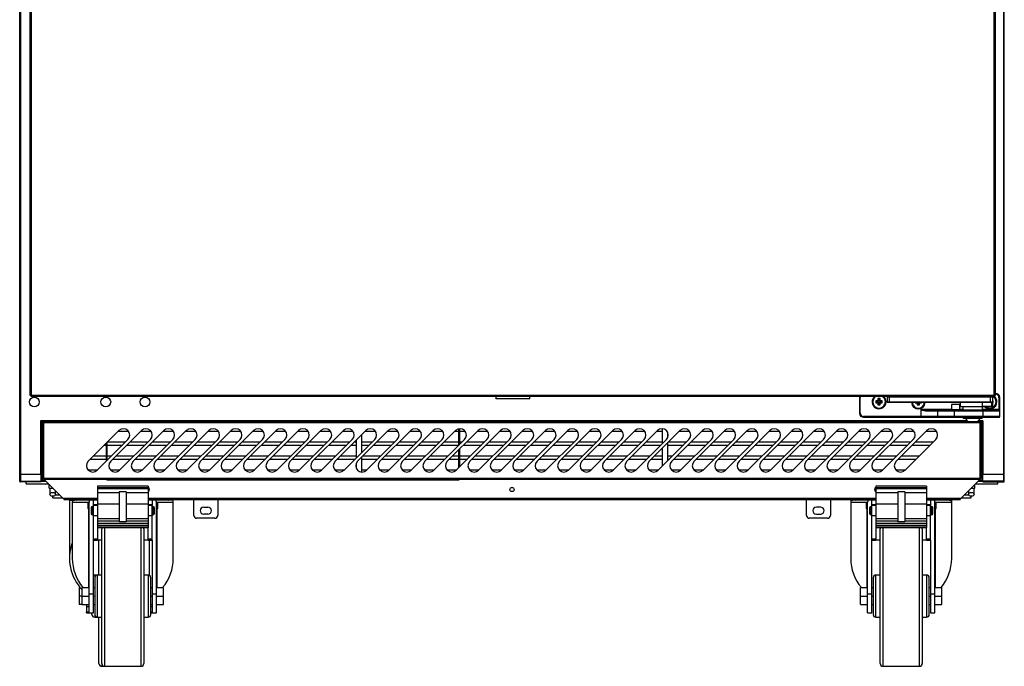
# Model space of a CAD drawing. Units: millimetres. Extents: x -67 to 1970, y -758 to 3135.
# Drawn here: x 215 to 250, y 1924 to 1947 of the extents above; entities that cross this region are included whole.
import ezdxf

# ---------------------------------------------------------------- set-up
doc = ezdxf.new("R2010")
doc.units = ezdxf.units.MM

msp = doc.modelspace()

# ---------------------------------------------------------------- linework, layer by layer
at = {"color": 7, "linetype": 'Continuous'}
for p, q in [((215.238, 1930.206), (215.238, 1966.946)), ((215.268, 1966.857), (215.268, 1930.448)), ((250.309, 1966.857), (250.309, 1930.448)), ((250.34, 1930.206), (250.34, 1966.946)), ((215.614, 1933.261), (215.614, 1960.462)), ((215.644, 1960.462), (215.644, 1933.261)), ((249.984, 1933.261), (249.984, 1960.462)), ((250.015, 1960.462), (250.015, 1933.261)), ((215.644, 1933.261), (215.614, 1933.261)), ((215.644, 1933.257), (215.644, 1933.261)), ((215.644, 1933.226), (215.644, 1933.257)), ((249.984, 1933.257), (215.644, 1933.257)), ((249.984, 1933.226), (215.644, 1933.226)), ((232.209, 1933.226), (232.209, 1933.136)), ((233.419, 1933.136), (232.209, 1933.136)), ((233.419, 1933.136), (233.419, 1933.226)), ((245.175, 1933.181), (245.175, 1932.631)), ((245.175, 1933.181), (245.2, 1933.181)), ((245.2, 1932.631), (245.2, 1933.181)), ((245.784, 1933.047), (245.762, 1933.069)), ((245.837, 1933.069), (245.762, 1933.069)), ((245.762, 1933.069), (245.762, 1932.994)), ((245.859, 1933.122), (245.837, 1933.144)), ((245.912, 1933.144), (245.837, 1933.144)), ((245.837, 1933.144), (245.837, 1933.069)), ((245.859, 1933.047), (245.837, 1933.069)), ((245.89, 1933.122), (245.859, 1933.122)), ((245.859, 1933.122), (245.859, 1933.047)), ((245.89, 1933.122), (245.912, 1933.144)), ((245.89, 1933.047), (245.89, 1933.122)), ((245.89, 1933.047), (245.912, 1933.069)), ((245.912, 1933.069), (245.912, 1933.144)), ((245.987, 1933.069), (245.912, 1933.069)), ((245.965, 1933.047), (245.987, 1933.069)), ((245.987, 1932.994), (245.987, 1933.069)), ((246.165, 1933.206), (246.24, 1933.206)), ((246.165, 1933.206), (246.165, 1933.031)), ((246.24, 1933.206), (249.84, 1933.206)), ((246.24, 1933.206), (246.24, 1933.031)), ((246.611, 1933.226), (246.6, 1933.206)), ((246.83, 1933.206), (246.819, 1933.226)), ((247.861, 1933.226), (247.85, 1933.206)), ((248.08, 1933.206), (248.069, 1933.226)), ((248.665, 1933.226), (248.665, 1933.206)), ((248.74, 1933.226), (248.74, 1933.206)), ((249.69, 1933.226), (249.69, 1933.206)), ((249.765, 1933.226), (249.765, 1933.206)), ((249.84, 1933.206), (249.915, 1933.206)), ((249.84, 1933.206), (249.84, 1933.031)), ((249.915, 1933.206), (249.915, 1933.031)), ((249.915, 1933.047), (249.937, 1933.069)), ((249.937, 1933.069), (249.915, 1933.069)), ((249.937, 1932.994), (249.937, 1933.069)), ((249.984, 1933.257), (249.984, 1933.261)), ((250.015, 1933.261), (249.984, 1933.261)), ((249.984, 1933.226), (249.984, 1933.257)), ((250.025, 1933.331), (250.015, 1933.331)), ((250.015, 1933.306), (250.025, 1933.306)), ((250.025, 1933.331), (250.025, 1933.306)), ((250.15, 1933.181), (250.15, 1932.756)), ((250.175, 1933.181), (250.15, 1933.181)), ((250.175, 1932.756), (250.175, 1933.181)), ((245.784, 1933.016), (245.762, 1932.994)), ((245.762, 1932.994), (245.837, 1932.994)), ((245.859, 1933.047), (245.784, 1933.047)), ((245.784, 1933.047), (245.784, 1933.016)), ((245.784, 1933.016), (245.859, 1933.016)), ((245.859, 1933.016), (245.837, 1932.994)), ((245.837, 1932.994), (245.837, 1932.919)), ((245.859, 1932.941), (245.837, 1932.919)), ((245.837, 1932.919), (245.912, 1932.919)), ((245.859, 1933.016), (245.859, 1932.941)), ((245.859, 1932.941), (245.89, 1932.941)), ((245.965, 1933.047), (245.89, 1933.047)), ((245.89, 1932.941), (245.89, 1933.016)), ((245.89, 1933.016), (245.912, 1932.994)), ((245.89, 1933.016), (245.965, 1933.016)), ((245.89, 1932.941), (245.912, 1932.919)), ((245.912, 1932.919), (245.912, 1932.994)), ((245.912, 1932.994), (245.987, 1932.994)), ((245.965, 1933.016), (245.965, 1933.047)), ((245.965, 1933.016), (245.987, 1932.994)), ((246.165, 1933.031), (246.24, 1933.031)), ((246.24, 1933.006), (246.19, 1933.006)), ((246.24, 1933.031), (249.84, 1933.031)), ((246.24, 1933.006), (246.24, 1933.031)), ((249.84, 1933.006), (246.24, 1933.006)), ((247.175, 1933.006), (247.162, 1932.994)), ((247.162, 1933.006), (247.162, 1932.994)), ((247.162, 1932.994), (247.237, 1932.994)), ((247.25, 1933.006), (247.237, 1932.994)), ((247.237, 1932.994), (247.237, 1932.919)), ((247.259, 1932.941), (247.237, 1932.919)), ((247.237, 1932.919), (247.312, 1932.919)), ((247.259, 1933.006), (247.259, 1932.941)), ((247.259, 1932.941), (247.29, 1932.941)), ((247.29, 1932.941), (247.29, 1933.006)), ((247.29, 1932.941), (247.312, 1932.919)), ((247.3, 1933.006), (247.312, 1932.994)), ((247.312, 1932.919), (247.312, 1932.994)), ((247.312, 1932.994), (247.387, 1932.994)), ((247.36, 1932.756), (247.36, 1932.506)), ((248.46, 1932.756), (247.36, 1932.756)), ((247.375, 1933.006), (247.387, 1932.994)), ((247.387, 1932.994), (247.387, 1933.006)), ((247.985, 1932.731), (247.605, 1932.731)), ((248.56, 1932.731), (247.985, 1932.731)), ((248.46, 1932.756), (248.435, 1932.731)), ((248.76, 1932.931), (248.46, 1932.931)), ((248.46, 1932.931), (248.46, 1932.756)), ((248.46, 1932.756), (248.76, 1932.756)), ((249.575, 1932.731), (248.56, 1932.731)), ((248.56, 1932.706), (248.56, 1932.731)), ((248.76, 1932.756), (248.76, 1932.931)), ((248.865, 1932.756), (248.76, 1932.756)), ((248.785, 1932.731), (248.76, 1932.756)), ((248.765, 1933.006), (248.765, 1932.856)), ((249.628, 1932.856), (248.765, 1932.856)), ((248.865, 1932.856), (248.865, 1932.731)), ((249.564, 1932.881), (249.564, 1933.006)), ((249.564, 1932.881), (249.89, 1932.881)), ((249.565, 1932.731), (249.565, 1932.856)), ((250.15, 1932.756), (249.565, 1932.756)), ((250.15, 1932.731), (249.575, 1932.731)), ((249.575, 1932.706), (249.575, 1932.731)), ((249.89, 1932.856), (249.628, 1932.856)), ((249.84, 1933.031), (249.915, 1933.031)), ((249.84, 1933.006), (249.84, 1933.031)), ((249.89, 1933.006), (249.84, 1933.006)), ((249.89, 1932.881), (249.89, 1933.006)), ((249.915, 1932.881), (249.89, 1932.881)), ((249.89, 1932.856), (249.89, 1932.881)), ((249.915, 1933.016), (249.915, 1933.047)), ((249.915, 1933.047), (249.915, 1933.047)), ((249.915, 1933.031), (249.915, 1932.881)), ((249.915, 1933.016), (249.915, 1933.016)), ((249.915, 1933.016), (249.937, 1932.994)), ((249.915, 1932.994), (249.937, 1932.994)), ((250.15, 1932.756), (250.15, 1932.731)), ((250.175, 1932.756), (250.15, 1932.756)), ((250.175, 1932.706), (250.175, 1932.756)), ((245.175, 1932.631), (245.2, 1932.631)), ((247.36, 1932.506), (245.325, 1932.506)), ((245.325, 1932.481), (245.325, 1932.506)), ((245.325, 1932.481), (247.36, 1932.481)), ((247.96, 1932.506), (247.36, 1932.506)), ((247.36, 1932.481), (247.36, 1932.506)), ((247.36, 1932.481), (247.985, 1932.481)), ((247.595, 1932.706), (247.96, 1932.706)), ((247.96, 1932.706), (247.96, 1932.506)), ((247.96, 1932.706), (248.56, 1932.706)), ((248.56, 1932.506), (247.96, 1932.506)), ((247.985, 1932.481), (248.56, 1932.481)), ((248.56, 1932.506), (248.56, 1932.706)), ((248.56, 1932.706), (249.575, 1932.706)), ((249.575, 1932.506), (248.56, 1932.506)), ((248.56, 1932.481), (248.56, 1932.506)), ((248.56, 1932.481), (249.575, 1932.481)), ((248.875, 1932.481), (248.875, 1932.441)), ((249.555, 1932.441), (248.875, 1932.441)), ((249.555, 1932.441), (249.555, 1932.481)), ((249.575, 1932.706), (249.575, 1932.506)), ((249.575, 1932.706), (250.175, 1932.706)), ((250.175, 1932.506), (249.575, 1932.506)), ((249.575, 1932.481), (249.575, 1932.506)), ((249.575, 1932.481), (250.15, 1932.481)), ((250.175, 1932.506), (250.175, 1932.706)), ((215.983, 1932.352), (215.983, 1930.448)), ((217.207, 1932.352), (215.983, 1932.352)), ((216.008, 1930.206), (216.008, 1932.352)), ((216.038, 1932.352), (216.038, 1930.206)), ((216.063, 1932.295), (216.094, 1932.295)), ((216.063, 1930.305), (216.063, 1932.295)), ((216.069, 1932.326), (216.069, 1932.352)), ((216.069, 1932.326), (216.094, 1932.326)), ((216.094, 1932.295), (216.094, 1932.326)), ((216.094, 1932.326), (249.484, 1932.326)), ((216.094, 1932.295), (249.484, 1932.295)), ((216.094, 1930.305), (216.094, 1932.295)), ((217.207, 1932.352), (217.207, 1932.351)), ((248.269, 1932.351), (217.207, 1932.351)), ((230.899, 1931.492), (230.899, 1932.07)), ((230.924, 1931.517), (230.924, 1932.073)), ((238.147, 1932.073), (238.147, 1931.541)), ((249.02, 1932.352), (248.269, 1932.352)), ((248.269, 1932.352), (248.269, 1932.351)), ((249.089, 1932.331), (249.341, 1932.331)), ((249.57, 1932.352), (249.409, 1932.352)), ((249.484, 1932.326), (249.509, 1932.326)), ((249.484, 1932.326), (249.484, 1932.295)), ((249.484, 1930.305), (249.484, 1932.295)), ((249.484, 1932.295), (249.514, 1932.295)), ((249.509, 1932.352), (249.509, 1932.326)), ((249.514, 1932.295), (249.514, 1930.305)), ((249.539, 1932.352), (249.539, 1930.206)), ((249.57, 1932.352), (249.57, 1930.448)), ((218.778, 1932.008), (217.682, 1930.912)), ((218, 1930.593), (219.096, 1931.689)), ((219.578, 1932.008), (218.482, 1930.912)), ((218.757, 1931.986), (219.115, 1931.986)), ((218.8, 1930.593), (219.896, 1931.689)), ((220.378, 1932.008), (219.282, 1930.912)), ((219.557, 1931.986), (219.915, 1931.986)), ((219.6, 1930.593), (220.696, 1931.689)), ((221.178, 1932.008), (220.082, 1930.912)), ((220.357, 1931.986), (220.715, 1931.986)), ((220.4, 1930.593), (221.496, 1931.689)), ((221.978, 1932.008), (220.882, 1930.912)), ((221.157, 1931.986), (221.515, 1931.986)), ((221.2, 1930.593), (222.296, 1931.689)), ((222.778, 1932.008), (221.682, 1930.912)), ((221.957, 1931.986), (222.315, 1931.986)), ((222, 1930.593), (223.096, 1931.689)), ((223.578, 1932.008), (222.482, 1930.912)), ((222.757, 1931.986), (223.115, 1931.986)), ((222.8, 1930.593), (223.896, 1931.689)), ((224.378, 1932.008), (223.282, 1930.912)), ((223.557, 1931.986), (223.915, 1931.986)), ((223.6, 1930.593), (224.696, 1931.689)), ((225.178, 1932.008), (224.082, 1930.912)), ((224.357, 1931.986), (224.715, 1931.986)), ((224.4, 1930.593), (225.496, 1931.689)), ((225.978, 1932.008), (224.882, 1930.912)), ((225.157, 1931.986), (225.515, 1931.986)), ((225.2, 1930.593), (226.296, 1931.689)), ((226.778, 1932.008), (225.682, 1930.912)), ((225.957, 1931.986), (226.315, 1931.986)), ((226, 1930.593), (227.096, 1931.689)), ((227.578, 1932.008), (226.482, 1930.912)), ((226.757, 1931.986), (227.115, 1931.986)), ((226.8, 1930.593), (227.896, 1931.689)), ((228.378, 1932.008), (227.282, 1930.912)), ((227.431, 1931.224), (227.431, 1931.86)), ((227.557, 1931.986), (227.915, 1931.986)), ((227.6, 1930.593), (228.696, 1931.689)), ((229.178, 1932.008), (228.082, 1930.912)), ((228.357, 1931.986), (228.715, 1931.986)), ((228.4, 1930.593), (229.496, 1931.689)), ((229.978, 1932.008), (228.882, 1930.912)), ((229.157, 1931.986), (229.515, 1931.986)), ((229.2, 1930.593), (230.296, 1931.689)), ((230.778, 1932.008), (229.682, 1930.912)), ((229.957, 1931.986), (230.315, 1931.986)), ((230, 1930.593), (231.096, 1931.689)), ((231.578, 1932.008), (230.482, 1930.912)), ((230.757, 1931.986), (230.899, 1931.986)), ((230.8, 1930.593), (231.896, 1931.689)), ((230.924, 1931.986), (231.115, 1931.986)), ((232.378, 1932.008), (231.282, 1930.912)), ((231.557, 1931.986), (231.915, 1931.986)), ((231.6, 1930.593), (232.696, 1931.689)), ((233.178, 1932.008), (232.082, 1930.912)), ((232.357, 1931.986), (232.715, 1931.986)), ((232.4, 1930.593), (233.496, 1931.689)), ((233.978, 1932.008), (232.882, 1930.912)), ((233.157, 1931.986), (233.515, 1931.986)), ((233.2, 1930.593), (234.296, 1931.689)), ((234.778, 1932.008), (233.682, 1930.912)), ((233.957, 1931.986), (234.315, 1931.986)), ((234, 1930.593), (235.096, 1931.689)), ((235.578, 1932.008), (234.482, 1930.912)), ((234.757, 1931.986), (235.115, 1931.986)), ((234.8, 1930.593), (235.896, 1931.689)), ((236.378, 1932.008), (235.282, 1930.912)), ((235.557, 1931.986), (235.915, 1931.986)), ((235.6, 1930.593), (236.696, 1931.689)), ((237.178, 1932.008), (236.082, 1930.912)), ((236.357, 1931.986), (236.715, 1931.986)), ((236.4, 1930.593), (237.496, 1931.689)), ((237.978, 1932.008), (236.882, 1930.912)), ((237.157, 1931.986), (237.515, 1931.986)), ((237.2, 1930.593), (238.296, 1931.689)), ((238.778, 1932.008), (237.682, 1930.912)), ((237.957, 1931.986), (238.147, 1931.986)), ((238, 1930.593), (239.096, 1931.689)), ((238.347, 1931.769), (238.347, 1931.928)), ((239.578, 1932.008), (238.482, 1930.912)), ((238.757, 1931.986), (239.115, 1931.986)), ((238.8, 1930.593), (239.896, 1931.689)), ((240.378, 1932.008), (239.282, 1930.912)), ((239.557, 1931.986), (239.915, 1931.986)), ((239.6, 1930.593), (240.696, 1931.689)), ((241.178, 1932.008), (240.082, 1930.912)), ((240.357, 1931.986), (240.715, 1931.986)), ((240.4, 1930.593), (241.496, 1931.689)), ((241.978, 1932.008), (240.882, 1930.912)), ((241.157, 1931.986), (241.515, 1931.986)), ((241.2, 1930.593), (242.296, 1931.689)), ((242.778, 1932.008), (241.682, 1930.912)), ((241.957, 1931.986), (242.315, 1931.986)), ((242, 1930.593), (243.096, 1931.689)), ((243.578, 1932.008), (242.482, 1930.912)), ((242.757, 1931.986), (243.115, 1931.986)), ((242.8, 1930.593), (243.896, 1931.689)), ((244.378, 1932.008), (243.282, 1930.912)), ((243.557, 1931.986), (243.915, 1931.986)), ((243.6, 1930.593), (244.696, 1931.689)), ((245.178, 1932.008), (244.082, 1930.912)), ((244.357, 1931.986), (244.715, 1931.986)), ((244.4, 1930.593), (245.496, 1931.689)), ((245.978, 1932.008), (244.882, 1930.912)), ((245.157, 1931.986), (245.515, 1931.986)), ((245.2, 1930.593), (246.296, 1931.689)), ((246.778, 1932.008), (245.682, 1930.912)), ((245.957, 1931.986), (246.315, 1931.986)), ((246, 1930.593), (247.096, 1931.689)), ((247.578, 1932.008), (246.482, 1930.912)), ((246.757, 1931.986), (247.115, 1931.986)), ((246.8, 1930.593), (247.896, 1931.689)), ((247.557, 1931.986), (247.915, 1931.986)), ((218.261, 1931.491), (218.324, 1931.491)), ((218.324, 1931.554), (218.324, 1930.917)), ((218.349, 1931.579), (218.349, 1930.942)), ((218.349, 1931.491), (218.898, 1931.491)), ((218.998, 1931.591), (218.361, 1931.591)), ((219.061, 1931.491), (219.698, 1931.491)), ((219.798, 1931.591), (219.161, 1931.591)), ((219.861, 1931.491), (220.498, 1931.491)), ((220.598, 1931.591), (219.961, 1931.591)), ((220.661, 1931.491), (221.298, 1931.491)), ((221.398, 1931.591), (220.761, 1931.591)), ((221.461, 1931.491), (222.098, 1931.491)), ((222.198, 1931.591), (221.561, 1931.591)), ((222.261, 1931.491), (222.898, 1931.491)), ((222.998, 1931.591), (222.361, 1931.591)), ((223.061, 1931.491), (223.698, 1931.491)), ((223.798, 1931.591), (223.161, 1931.591)), ((223.861, 1931.491), (224.498, 1931.491)), ((224.598, 1931.591), (223.961, 1931.591)), ((224.661, 1931.491), (225.298, 1931.491)), ((225.398, 1931.591), (224.761, 1931.591)), ((225.461, 1931.491), (226.098, 1931.491)), ((226.198, 1931.591), (225.561, 1931.591)), ((226.261, 1931.491), (226.898, 1931.491)), ((226.998, 1931.591), (226.361, 1931.591)), ((227.061, 1931.491), (227.231, 1931.491)), ((227.231, 1931.591), (227.161, 1931.591)), ((227.231, 1931.66), (227.231, 1931.024)), ((227.798, 1931.591), (227.431, 1931.591)), ((227.431, 1931.491), (227.698, 1931.491)), ((227.861, 1931.491), (228.498, 1931.491)), ((228.598, 1931.591), (227.961, 1931.591)), ((228.661, 1931.491), (229.298, 1931.491)), ((229.398, 1931.591), (228.761, 1931.591)), ((229.461, 1931.491), (230.098, 1931.491)), ((230.198, 1931.591), (229.561, 1931.591)), ((230.261, 1931.491), (230.898, 1931.491)), ((230.899, 1931.591), (230.361, 1931.591)), ((230.899, 1930.692), (230.899, 1931.329)), ((230.998, 1931.591), (230.924, 1931.591)), ((230.924, 1930.717), (230.924, 1931.354)), ((231.061, 1931.491), (231.698, 1931.491)), ((231.798, 1931.591), (231.161, 1931.591)), ((231.861, 1931.491), (232.498, 1931.491)), ((232.598, 1931.591), (231.961, 1931.591)), ((232.661, 1931.491), (233.298, 1931.491)), ((233.398, 1931.591), (232.761, 1931.591)), ((233.461, 1931.491), (234.098, 1931.491)), ((234.198, 1931.591), (233.561, 1931.591)), ((234.261, 1931.491), (234.898, 1931.491)), ((234.998, 1931.591), (234.361, 1931.591)), ((235.061, 1931.491), (235.698, 1931.491)), ((235.798, 1931.591), (235.161, 1931.591)), ((235.861, 1931.491), (236.498, 1931.491)), ((236.598, 1931.591), (235.961, 1931.591)), ((236.661, 1931.491), (237.298, 1931.491)), ((237.398, 1931.591), (236.761, 1931.591)), ((237.461, 1931.491), (238.098, 1931.491)), ((238.147, 1931.591), (237.561, 1931.591)), ((238.147, 1931.377), (238.147, 1930.741)), ((238.347, 1930.941), (238.347, 1931.577)), ((238.347, 1931.491), (238.898, 1931.491)), ((238.998, 1931.591), (238.361, 1931.591)), ((239.061, 1931.491), (239.698, 1931.491)), ((239.798, 1931.591), (239.161, 1931.591)), ((239.861, 1931.491), (240.498, 1931.491)), ((240.598, 1931.591), (239.961, 1931.591)), ((240.661, 1931.491), (241.298, 1931.491)), ((241.398, 1931.591), (240.761, 1931.591)), ((241.461, 1931.491), (242.098, 1931.491)), ((242.198, 1931.591), (241.561, 1931.591)), ((242.261, 1931.491), (242.898, 1931.491)), ((242.998, 1931.591), (242.361, 1931.591)), ((243.061, 1931.491), (243.698, 1931.491)), ((243.798, 1931.591), (243.161, 1931.591)), ((243.861, 1931.491), (244.498, 1931.491)), ((244.598, 1931.591), (243.961, 1931.591)), ((244.661, 1931.491), (245.298, 1931.491)), ((245.398, 1931.591), (244.761, 1931.591)), ((245.461, 1931.491), (246.098, 1931.491)), ((246.198, 1931.591), (245.561, 1931.591)), ((246.261, 1931.491), (246.898, 1931.491)), ((246.998, 1931.591), (246.361, 1931.591)), ((247.061, 1931.491), (247.698, 1931.491)), ((247.798, 1931.591), (247.161, 1931.591)), ((217.761, 1930.991), (218.324, 1930.991)), ((218.324, 1931.091), (217.861, 1931.091)), ((218.498, 1931.091), (218.349, 1931.091)), ((218.349, 1930.991), (218.398, 1930.991)), ((218.561, 1930.991), (219.198, 1930.991)), ((219.298, 1931.091), (218.661, 1931.091)), ((219.361, 1930.991), (219.998, 1930.991)), ((220.098, 1931.091), (219.461, 1931.091)), ((220.161, 1930.991), (220.798, 1930.991)), ((220.898, 1931.091), (220.261, 1931.091)), ((220.961, 1930.991), (221.598, 1930.991)), ((221.698, 1931.091), (221.061, 1931.091)), ((221.761, 1930.991), (222.398, 1930.991)), ((222.498, 1931.091), (221.861, 1931.091)), ((222.561, 1930.991), (223.198, 1930.991)), ((223.298, 1931.091), (222.661, 1931.091)), ((223.361, 1930.991), (223.998, 1930.991)), ((224.098, 1931.091), (223.461, 1931.091)), ((224.161, 1930.991), (224.798, 1930.991)), ((224.898, 1931.091), (224.261, 1931.091)), ((224.961, 1930.991), (225.598, 1930.991)), ((225.698, 1931.091), (225.061, 1931.091)), ((225.761, 1930.991), (226.398, 1930.991)), ((226.498, 1931.091), (225.861, 1931.091)), ((226.561, 1930.991), (227.198, 1930.991)), ((227.231, 1931.091), (226.661, 1931.091)), ((227.431, 1930.528), (227.431, 1931.06)), ((227.431, 1930.991), (227.998, 1930.991)), ((228.098, 1931.091), (227.461, 1931.091)), ((228.161, 1930.991), (228.798, 1930.991)), ((228.898, 1931.091), (228.261, 1931.091)), ((228.961, 1930.991), (229.598, 1930.991)), ((229.698, 1931.091), (229.061, 1931.091)), ((229.761, 1930.991), (230.398, 1930.991)), ((230.498, 1931.091), (229.861, 1931.091)), ((230.561, 1930.991), (230.899, 1930.991)), ((230.899, 1931.091), (230.661, 1931.091)), ((231.298, 1931.091), (230.924, 1931.091)), ((230.924, 1930.991), (231.198, 1930.991)), ((231.361, 1930.991), (231.998, 1930.991)), ((232.098, 1931.091), (231.461, 1931.091)), ((232.161, 1930.991), (232.798, 1930.991)), ((232.898, 1931.091), (232.261, 1931.091)), ((232.961, 1930.991), (233.598, 1930.991)), ((233.698, 1931.091), (233.061, 1931.091)), ((233.761, 1930.991), (234.398, 1930.991)), ((234.498, 1931.091), (233.861, 1931.091)), ((234.561, 1930.991), (235.198, 1930.991)), ((235.298, 1931.091), (234.661, 1931.091)), ((235.361, 1930.991), (235.998, 1930.991)), ((236.098, 1931.091), (235.461, 1931.091)), ((236.161, 1930.991), (236.798, 1930.991)), ((236.898, 1931.091), (236.261, 1931.091)), ((236.961, 1930.991), (237.598, 1930.991)), ((237.698, 1931.091), (237.061, 1931.091)), ((237.761, 1930.991), (238.147, 1930.991)), ((238.147, 1931.091), (237.861, 1931.091)), ((238.498, 1931.091), (238.347, 1931.091)), ((238.347, 1930.991), (238.398, 1930.991)), ((238.561, 1930.991), (239.198, 1930.991)), ((239.298, 1931.091), (238.661, 1931.091)), ((239.361, 1930.991), (239.998, 1930.991)), ((240.098, 1931.091), (239.461, 1931.091)), ((240.161, 1930.991), (240.798, 1930.991)), ((240.898, 1931.091), (240.261, 1931.091)), ((240.961, 1930.991), (241.598, 1930.991)), ((241.698, 1931.091), (241.061, 1931.091)), ((241.761, 1930.991), (242.398, 1930.991)), ((242.498, 1931.091), (241.861, 1931.091)), ((242.561, 1930.991), (243.198, 1930.991)), ((243.298, 1931.091), (242.661, 1931.091)), ((243.361, 1930.991), (243.998, 1930.991)), ((244.098, 1931.091), (243.461, 1931.091)), ((244.161, 1930.991), (244.798, 1930.991)), ((244.898, 1931.091), (244.261, 1931.091)), ((244.961, 1930.991), (245.598, 1930.991)), ((245.698, 1931.091), (245.061, 1931.091)), ((245.761, 1930.991), (246.398, 1930.991)), ((246.498, 1931.091), (245.861, 1931.091)), ((246.561, 1930.991), (247.198, 1930.991)), ((247.298, 1931.091), (246.661, 1931.091)), ((227.231, 1930.832), (227.231, 1930.673)), ((215.268, 1930.448), (215.268, 1930.206)), ((215.268, 1930.448), (215.983, 1930.448)), ((216.094, 1930.305), (216.063, 1930.305)), ((216.094, 1930.305), (249.484, 1930.305)), ((216.094, 1930.275), (216.094, 1930.305)), ((249.484, 1930.275), (216.094, 1930.275)), ((216.094, 1930.275), (216.094, 1930.274)), ((216.094, 1930.274), (216.094, 1930.274)), ((216.094, 1930.274), (218.324, 1930.274)), ((216.784, 1929.585), (216.094, 1930.274)), ((217.998, 1930.591), (217.684, 1930.591)), ((218.798, 1930.591), (218.484, 1930.591)), ((219.598, 1930.591), (219.284, 1930.591)), ((220.398, 1930.591), (220.084, 1930.591)), ((221.198, 1930.591), (220.884, 1930.591)), ((221.998, 1930.591), (221.684, 1930.591)), ((222.798, 1930.591), (222.484, 1930.591)), ((223.598, 1930.591), (223.284, 1930.591)), ((224.398, 1930.591), (224.084, 1930.591)), ((225.198, 1930.591), (224.884, 1930.591)), ((225.998, 1930.591), (225.684, 1930.591)), ((226.798, 1930.591), (226.484, 1930.591)), ((227.598, 1930.591), (227.431, 1930.591)), ((228.398, 1930.591), (228.084, 1930.591)), ((229.198, 1930.591), (228.884, 1930.591)), ((229.998, 1930.591), (229.684, 1930.591)), ((230.798, 1930.591), (230.484, 1930.591)), ((230.924, 1930.274), (249.484, 1930.274)), ((231.598, 1930.591), (231.284, 1930.591)), ((232.398, 1930.591), (232.084, 1930.591)), ((233.198, 1930.591), (232.884, 1930.591)), ((233.998, 1930.591), (233.684, 1930.591)), ((234.798, 1930.591), (234.484, 1930.591)), ((235.598, 1930.591), (235.284, 1930.591)), ((236.398, 1930.591), (236.084, 1930.591)), ((237.198, 1930.591), (236.884, 1930.591)), ((237.998, 1930.591), (237.684, 1930.591)), ((238.798, 1930.591), (238.484, 1930.591)), ((239.598, 1930.591), (239.284, 1930.591)), ((240.398, 1930.591), (240.084, 1930.591)), ((241.198, 1930.591), (240.884, 1930.591)), ((241.998, 1930.591), (241.684, 1930.591)), ((242.798, 1930.591), (242.484, 1930.591)), ((243.598, 1930.591), (243.284, 1930.591)), ((244.398, 1930.591), (244.084, 1930.591)), ((245.198, 1930.591), (244.884, 1930.591)), ((245.998, 1930.591), (245.684, 1930.591)), ((246.798, 1930.591), (246.484, 1930.591)), ((249.484, 1930.274), (248.794, 1929.585)), ((249.514, 1930.305), (249.484, 1930.305)), ((249.484, 1930.305), (249.484, 1930.275)), ((249.484, 1930.274), (249.484, 1930.275)), ((249.484, 1930.274), (249.484, 1930.274)), ((249.57, 1930.206), (249.57, 1930.448)), ((249.57, 1930.448), (250.309, 1930.448)), ((250.309, 1930.448), (250.309, 1930.206)), ((215.268, 1930.206), (215.238, 1930.206)), ((215.268, 1930.206), (215.247, 1930.185)), ((215.268, 1930.206), (216.008, 1930.206)), ((215.268, 1930.185), (215.268, 1930.206)), ((215.268, 1930.185), (215.268, 1930.176)), ((215.269, 1930.176), (215.268, 1930.176)), ((216.008, 1930.176), (215.269, 1930.176)), ((215.464, 1930.106), (215.464, 1930.176)), ((215.464, 1930.106), (216.263, 1930.106)), ((216.038, 1930.206), (216.008, 1930.206)), ((216.008, 1930.206), (216.008, 1930.176)), ((216.163, 1930.206), (216.008, 1930.206)), ((216.008, 1930.206), (216.163, 1930.206)), ((216.038, 1930.231), (216.138, 1930.231)), ((216.137, 1930.231), (216.038, 1930.231)), ((216.289, 1929.956), (216.289, 1930.08)), ((216.289, 1929.956), (216.413, 1929.956)), ((216.314, 1929.956), (216.314, 1929.734)), ((218.014, 1930.023), (218.014, 1929.98)), ((219.814, 1930.023), (218.014, 1930.023)), ((218.014, 1929.98), (219.814, 1929.98)), ((218.014, 1929.98), (218.014, 1929.939)), ((218.014, 1929.939), (219.814, 1929.939)), ((218.014, 1929.939), (218.014, 1929.8)), ((218.349, 1930.251), (230.898, 1930.251)), ((219.814, 1930.023), (219.814, 1929.98)), ((219.814, 1929.98), (219.814, 1929.939)), ((219.814, 1929.956), (219.844, 1929.956)), ((219.814, 1929.939), (219.814, 1929.8)), ((232.757, 1929.973), (232.821, 1929.973)), ((245.733, 1929.956), (245.764, 1929.956)), ((245.764, 1930.023), (245.764, 1929.98)), ((247.564, 1930.023), (245.764, 1930.023)), ((245.764, 1929.98), (247.564, 1929.98)), ((245.764, 1929.98), (245.764, 1929.939)), ((245.764, 1929.939), (247.564, 1929.939)), ((245.764, 1929.939), (245.764, 1929.8)), ((247.564, 1930.023), (247.564, 1929.98)), ((247.564, 1929.98), (247.564, 1929.939)), ((247.564, 1929.939), (247.564, 1929.8)), ((249.165, 1929.956), (249.289, 1929.956)), ((249.264, 1929.734), (249.264, 1929.956)), ((249.289, 1929.956), (249.289, 1930.08)), ((249.315, 1930.106), (250.114, 1930.106)), ((249.415, 1930.206), (249.57, 1930.206)), ((249.415, 1930.206), (249.57, 1930.206)), ((249.539, 1930.231), (249.44, 1930.231)), ((249.441, 1930.231), (249.539, 1930.231)), ((249.539, 1930.206), (249.57, 1930.206)), ((250.309, 1930.206), (249.57, 1930.206)), ((249.57, 1930.206), (249.57, 1930.176)), ((249.57, 1930.176), (250.309, 1930.176)), ((250.114, 1930.106), (250.114, 1930.176)), ((250.309, 1930.206), (250.34, 1930.206)), ((250.309, 1930.185), (250.309, 1930.206)), ((250.309, 1930.185), (250.309, 1930.176)), ((250.309, 1930.176), (250.309, 1930.176)), ((250.31, 1930.206), (250.331, 1930.185)), ((216.414, 1929.605), (216.414, 1929.663)), ((216.414, 1929.605), (216.764, 1929.605)), ((216.664, 1929.705), (216.505, 1929.705)), ((216.514, 1929.734), (216.514, 1929.855)), ((216.814, 1929.585), (216.784, 1929.585)), ((216.814, 1929.585), (216.814, 1929.555)), ((218.014, 1929.585), (216.814, 1929.585)), ((218.014, 1929.8), (218.789, 1929.8)), ((218.014, 1929.8), (218.014, 1929.391)), ((218.789, 1929.824), (218.789, 1928.753)), ((219.039, 1929.824), (218.789, 1929.824)), ((219.039, 1929.824), (219.039, 1928.753)), ((219.039, 1929.8), (219.814, 1929.8)), ((219.814, 1929.866), (219.853, 1929.866)), ((219.814, 1929.8), (219.814, 1929.391)), ((245.764, 1929.585), (219.814, 1929.585)), ((245.725, 1929.866), (245.764, 1929.866)), ((245.764, 1929.8), (246.539, 1929.8)), ((245.764, 1929.8), (245.764, 1929.391)), ((246.539, 1929.824), (246.539, 1928.753)), ((246.789, 1929.824), (246.539, 1929.824)), ((246.789, 1929.824), (246.789, 1928.753)), ((246.789, 1929.8), (247.564, 1929.8)), ((247.564, 1929.8), (247.564, 1929.391)), ((248.764, 1929.585), (247.564, 1929.585)), ((248.794, 1929.585), (248.764, 1929.585)), ((248.764, 1929.585), (248.764, 1929.555)), ((248.814, 1929.605), (249.164, 1929.605)), ((249.073, 1929.705), (248.914, 1929.705)), ((249.064, 1929.855), (249.064, 1929.734)), ((249.164, 1929.605), (249.164, 1929.663)), ((216.814, 1929.555), (218.014, 1929.555)), ((217.014, 1929.531), (217.189, 1929.531)), ((217.014, 1929.531), (217.014, 1927.447)), ((217.114, 1929.456), (217.698, 1929.456)), ((217.114, 1929.456), (217.114, 1927.447)), ((217.789, 1929.531), (217.189, 1929.531)), ((217.664, 1929.4), (217.664, 1929.25)), ((217.698, 1929.447), (217.698, 1929.456)), ((217.698, 1929.456), (217.714, 1929.456)), ((217.714, 1926.173), (217.714, 1929.456)), ((217.864, 1929.531), (217.789, 1929.531)), ((217.789, 1929.255), (217.789, 1929.055)), ((217.839, 1929.005), (217.839, 1929.305)), ((217.864, 1929.305), (217.839, 1929.305)), ((218.014, 1929.531), (217.864, 1929.531)), ((217.864, 1929.35), (217.864, 1929.531)), ((218.014, 1929.356), (217.864, 1929.356)), ((217.864, 1928.975), (217.864, 1929.35)), ((217.864, 1929.35), (218.014, 1929.35)), ((218.014, 1929.391), (218.789, 1929.391)), ((218.014, 1929.391), (218.014, 1928.878)), ((219.039, 1929.391), (219.814, 1929.391)), ((219.814, 1929.555), (245.764, 1929.555)), ((219.964, 1929.531), (219.814, 1929.531)), ((219.814, 1929.391), (219.814, 1928.878)), ((219.964, 1929.356), (219.814, 1929.356)), ((219.814, 1929.35), (219.964, 1929.35)), ((219.964, 1929.531), (219.964, 1929.35)), ((220.039, 1929.531), (219.964, 1929.531)), ((219.964, 1928.975), (219.964, 1929.35)), ((219.989, 1929.305), (219.964, 1929.305)), ((219.989, 1929.305), (219.989, 1929.005)), ((220.639, 1929.531), (220.039, 1929.531)), ((220.039, 1929.055), (220.039, 1929.255)), ((220.114, 1926.173), (220.114, 1929.456)), ((220.114, 1929.456), (220.13, 1929.456)), ((220.13, 1929.456), (220.13, 1929.447)), ((220.13, 1929.456), (220.714, 1929.456)), ((220.164, 1929.25), (220.164, 1929.4)), ((220.714, 1927.447), (220.714, 1929.456)), ((221.447, 1928.98), (221.447, 1929.555)), ((221.797, 1929.28), (221.947, 1929.28)), ((222.297, 1929.555), (222.297, 1928.98)), ((243.289, 1928.98), (243.289, 1929.555)), ((243.789, 1929.28), (243.639, 1929.28)), ((244.139, 1929.555), (244.139, 1928.98)), ((244.864, 1929.531), (244.939, 1929.531)), ((244.864, 1929.531), (244.864, 1929.456)), ((244.864, 1929.456), (245.448, 1929.456)), ((244.864, 1929.456), (244.864, 1927.447)), ((245.539, 1929.531), (244.939, 1929.531)), ((245.414, 1929.4), (245.414, 1929.25)), ((245.448, 1929.447), (245.448, 1929.456)), ((245.448, 1929.456), (245.464, 1929.456)), ((245.464, 1926.173), (245.464, 1929.456)), ((245.614, 1929.531), (245.539, 1929.531)), ((245.539, 1929.255), (245.539, 1929.055)), ((245.589, 1929.005), (245.589, 1929.305)), ((245.614, 1929.305), (245.589, 1929.305)), ((245.764, 1929.531), (245.614, 1929.531)), ((245.614, 1929.35), (245.614, 1929.531)), ((245.764, 1929.356), (245.614, 1929.356)), ((245.614, 1928.975), (245.614, 1929.35)), ((245.614, 1929.35), (245.764, 1929.35)), ((245.764, 1929.391), (246.539, 1929.391)), ((245.764, 1929.391), (245.764, 1928.878)), ((246.789, 1929.391), (247.564, 1929.391)), ((247.564, 1929.555), (248.764, 1929.555)), ((247.714, 1929.531), (247.564, 1929.531)), ((247.564, 1929.391), (247.564, 1928.878)), ((247.714, 1929.356), (247.564, 1929.356)), ((247.564, 1929.35), (247.714, 1929.35)), ((247.714, 1929.531), (247.714, 1929.35)), ((247.789, 1929.531), (247.714, 1929.531)), ((247.714, 1928.975), (247.714, 1929.35)), ((247.739, 1929.305), (247.714, 1929.305)), ((247.739, 1929.305), (247.739, 1929.005)), ((248.389, 1929.531), (247.789, 1929.531)), ((247.789, 1929.055), (247.789, 1929.255)), ((247.864, 1926.173), (247.864, 1929.456)), ((247.864, 1929.456), (247.88, 1929.456)), ((247.88, 1929.456), (247.88, 1929.447)), ((247.88, 1929.456), (248.464, 1929.456)), ((247.914, 1929.25), (247.914, 1929.4)), ((248.389, 1929.531), (248.464, 1929.531)), ((248.464, 1929.456), (248.464, 1929.531)), ((248.464, 1927.447), (248.464, 1929.456)), ((217.698, 1926.41), (217.698, 1929.203)), ((217.839, 1929.005), (217.864, 1929.005)), ((217.864, 1928.146), (217.864, 1928.975)), ((217.864, 1928.975), (218.014, 1928.975)), ((218.014, 1928.878), (218.789, 1928.878)), ((218.014, 1928.878), (218.014, 1928.79)), ((219.039, 1928.878), (219.814, 1928.878)), ((219.814, 1928.975), (219.964, 1928.975)), ((219.814, 1928.878), (219.814, 1928.79)), ((219.964, 1929.005), (219.989, 1929.005)), ((219.964, 1928.146), (219.964, 1928.975)), ((220.13, 1929.203), (220.13, 1926.41)), ((222.197, 1928.88), (221.547, 1928.88)), ((221.947, 1929.03), (221.797, 1929.03)), ((244.039, 1928.88), (243.389, 1928.88)), ((243.639, 1929.03), (243.789, 1929.03)), ((245.448, 1926.41), (245.448, 1929.203)), ((245.589, 1929.005), (245.614, 1929.005)), ((245.614, 1928.146), (245.614, 1928.975)), ((245.614, 1928.975), (245.764, 1928.975)), ((245.764, 1928.878), (246.539, 1928.878)), ((245.764, 1928.878), (245.764, 1928.79)), ((246.789, 1928.878), (247.564, 1928.878)), ((247.564, 1928.975), (247.714, 1928.975)), ((247.564, 1928.878), (247.564, 1928.79)), ((247.714, 1929.005), (247.739, 1929.005)), ((247.714, 1928.146), (247.714, 1928.975)), ((247.88, 1929.203), (247.88, 1926.41)), ((218.014, 1928.79), (218.789, 1928.79)), ((218.014, 1928.79), (218.014, 1928.707)), ((218.014, 1928.707), (219.814, 1928.707)), ((218.014, 1928.707), (218.014, 1928.63)), ((218.014, 1928.63), (219.814, 1928.63)), ((218.014, 1928.63), (218.014, 1928.58)), ((218.014, 1928.58), (218.014, 1928.556)), ((218.014, 1928.58), (219.814, 1928.58)), ((218.014, 1928.556), (218.014, 1928.146)), ((218.014, 1928.556), (219.814, 1928.556)), ((218.164, 1923.707), (218.164, 1928.507)), ((218.264, 1928.556), (218.264, 1923.607)), ((219.039, 1928.753), (218.789, 1928.753)), ((219.039, 1928.79), (219.814, 1928.79)), ((219.564, 1923.607), (219.564, 1928.556)), ((219.664, 1928.507), (219.664, 1923.707)), ((219.814, 1928.79), (219.814, 1928.707)), ((219.814, 1928.707), (219.814, 1928.63)), ((219.814, 1928.63), (219.814, 1928.58)), ((219.814, 1928.58), (219.814, 1928.556)), ((219.814, 1928.146), (219.814, 1928.556)), ((245.764, 1928.79), (246.539, 1928.79)), ((245.764, 1928.79), (245.764, 1928.707)), ((245.764, 1928.707), (247.564, 1928.707)), ((245.764, 1928.707), (245.764, 1928.63)), ((245.764, 1928.63), (247.564, 1928.63)), ((245.764, 1928.63), (245.764, 1928.58)), ((245.764, 1928.58), (245.764, 1928.556)), ((245.764, 1928.58), (247.564, 1928.58)), ((245.764, 1928.556), (245.764, 1928.146)), ((245.764, 1928.556), (247.564, 1928.556)), ((245.914, 1923.707), (245.914, 1928.507)), ((246.014, 1928.556), (246.014, 1923.607)), ((246.789, 1928.753), (246.539, 1928.753)), ((246.789, 1928.79), (247.564, 1928.79)), ((247.314, 1923.607), (247.314, 1928.556)), ((247.414, 1928.507), (247.414, 1923.707)), ((247.564, 1928.79), (247.564, 1928.707)), ((247.564, 1928.707), (247.564, 1928.63)), ((247.564, 1928.63), (247.564, 1928.58)), ((247.564, 1928.58), (247.564, 1928.556)), ((247.564, 1928.146), (247.564, 1928.556)), ((217.864, 1928.106), (217.864, 1928.146)), ((217.864, 1928.146), (218.014, 1928.146)), ((217.864, 1926.173), (217.864, 1928.106)), ((217.864, 1928.106), (218.014, 1928.106)), ((218.014, 1928.146), (218.014, 1928.106)), ((218.164, 1928.106), (218.014, 1928.106)), ((218.064, 1926.857), (218.064, 1928.106)), ((219.814, 1928.106), (219.664, 1928.106)), ((219.814, 1928.146), (219.964, 1928.146)), ((219.814, 1928.106), (219.814, 1928.146)), ((219.814, 1928.106), (219.964, 1928.106)), ((219.864, 1926.843), (219.864, 1928.106)), ((219.964, 1928.106), (219.964, 1928.146)), ((219.964, 1928.106), (219.964, 1926.173)), ((245.614, 1928.106), (245.614, 1928.146)), ((245.614, 1928.146), (245.764, 1928.146)), ((245.614, 1926.173), (245.614, 1928.106)), ((245.614, 1928.106), (245.764, 1928.106)), ((245.764, 1928.146), (245.764, 1928.106)), ((245.914, 1928.106), (245.764, 1928.106)), ((247.564, 1928.106), (247.414, 1928.106)), ((247.564, 1928.146), (247.714, 1928.146)), ((247.564, 1928.106), (247.564, 1928.146)), ((247.564, 1928.106), (247.714, 1928.106)), ((247.714, 1928.106), (247.714, 1928.146)), ((247.714, 1928.106), (247.714, 1926.173)), ((217.914, 1926.857), (217.914, 1926.757)), ((218.014, 1926.857), (217.914, 1926.857)), ((217.914, 1926.757), (217.914, 1925.457)), ((218.014, 1925.357), (218.014, 1926.857)), ((218.164, 1926.857), (218.014, 1926.857)), ((219.814, 1926.857), (219.664, 1926.857)), ((219.814, 1926.857), (219.814, 1925.357)), ((219.914, 1925.457), (219.914, 1926.757)), ((245.664, 1926.757), (245.664, 1925.457)), ((245.764, 1925.357), (245.764, 1926.857)), ((245.914, 1926.857), (245.764, 1926.857)), ((247.564, 1926.857), (247.414, 1926.857)), ((247.564, 1926.857), (247.564, 1925.357)), ((247.664, 1925.457), (247.664, 1926.757)), ((217.393, 1926.41), (217.364, 1926.41)), ((217.364, 1926.41), (217.364, 1926.107)), ((217.464, 1926.41), (217.714, 1926.41)), ((217.464, 1926.107), (217.464, 1926.41)), ((217.864, 1926.41), (217.914, 1926.41)), ((219.914, 1926.41), (219.964, 1926.41)), ((220.114, 1926.41), (220.364, 1926.41)), ((220.364, 1926.107), (220.364, 1926.41)), ((245.214, 1926.41), (245.464, 1926.41)), ((245.214, 1926.107), (245.214, 1926.41)), ((245.614, 1926.41), (245.664, 1926.41)), ((247.664, 1926.41), (247.714, 1926.41)), ((247.864, 1926.41), (248.114, 1926.41)), ((248.114, 1926.107), (248.114, 1926.41)), ((217.464, 1926.107), (217.364, 1926.107)), ((217.364, 1926.107), (217.364, 1925.804)), ((217.464, 1926.107), (217.714, 1926.107)), ((217.464, 1925.804), (217.464, 1926.107)), ((217.714, 1925.512), (217.714, 1926.173)), ((217.864, 1926.173), (217.714, 1926.173)), ((217.864, 1925.512), (217.864, 1926.173)), ((217.864, 1926.107), (217.914, 1926.107)), ((219.914, 1926.107), (219.964, 1926.107)), ((220.114, 1926.173), (219.964, 1926.173)), ((219.964, 1926.173), (219.964, 1925.512)), ((220.114, 1925.512), (220.114, 1926.173)), ((220.114, 1926.107), (220.364, 1926.107)), ((220.364, 1925.804), (220.364, 1926.107)), ((245.214, 1926.107), (245.464, 1926.107)), ((245.214, 1925.804), (245.214, 1926.107)), ((245.464, 1925.512), (245.464, 1926.173)), ((245.614, 1926.173), (245.464, 1926.173)), ((245.614, 1925.512), (245.614, 1926.173)), ((245.614, 1926.107), (245.664, 1926.107)), ((247.664, 1926.107), (247.714, 1926.107)), ((247.864, 1926.173), (247.714, 1926.173)), ((247.714, 1926.173), (247.714, 1925.512)), ((247.864, 1925.512), (247.864, 1926.173)), ((247.864, 1926.107), (248.114, 1926.107)), ((248.114, 1925.804), (248.114, 1926.107)), ((217.464, 1925.804), (217.364, 1925.804)), ((217.464, 1925.804), (217.714, 1925.804)), ((217.614, 1925.804), (217.614, 1925.732)), ((217.614, 1925.732), (217.614, 1925.55)), ((217.614, 1925.732), (217.714, 1925.732)), ((217.864, 1925.804), (217.914, 1925.804)), ((219.914, 1925.804), (219.964, 1925.804)), ((219.914, 1925.732), (219.964, 1925.732)), ((220.114, 1925.804), (220.364, 1925.804)), ((245.214, 1925.804), (245.464, 1925.804)), ((245.614, 1925.804), (245.664, 1925.804)), ((247.664, 1925.804), (247.714, 1925.804)), ((247.864, 1925.804), (248.114, 1925.804)), ((217.614, 1925.512), (217.614, 1925.55)), ((217.614, 1925.55), (217.714, 1925.55)), ((217.614, 1925.512), (217.714, 1925.512)), ((217.714, 1925.512), (217.864, 1925.512)), ((217.814, 1925.457), (217.814, 1925.512)), ((217.914, 1925.457), (217.914, 1925.357)), ((217.914, 1925.357), (218.014, 1925.357)), ((218.014, 1925.357), (218.164, 1925.357)), ((218.064, 1923.707), (218.064, 1925.357)), ((219.664, 1925.357), (219.814, 1925.357)), ((219.914, 1925.55), (219.964, 1925.55)), ((219.914, 1925.512), (219.964, 1925.512)), ((219.964, 1925.512), (220.114, 1925.512)), ((245.464, 1925.512), (245.614, 1925.512)), ((245.764, 1925.357), (245.914, 1925.357)), ((247.414, 1925.357), (247.564, 1925.357)), ((247.714, 1925.512), (247.864, 1925.512)), ((218.164, 1923.707), (218.164, 1923.607)), ((218.164, 1923.607), (218.264, 1923.607)), ((218.264, 1923.607), (219.564, 1923.607)), ((246.014, 1923.607), (247.314, 1923.607))]:
    msp.add_line(p, q, dxfattribs=at)
for centre, radius in [((215.763, 1933.026), 0.175), ((218.308, 1933.026), 0.175), ((219.708, 1933.026), 0.175), ((232.789, 1929.905), 0.075)]:
    msp.add_circle(centre, radius, dxfattribs=at)
for centre, radius, start, end in [((245.325, 1933.181), 0.15, 162.5424, 180), ((245.325, 1933.181), 0.125, 158.8998, 180), ((245.875, 1933.031), 0.25, 128.7394, 0), ((245.875, 1933.031), 0.225, 119.9264, 0), ((245.875, 1933.031), 0.225, 0, 60.0736), ((245.875, 1933.031), 0.25, 0, 51.2606), ((247.275, 1933.031), 0.25, 128.7394, 135.573), ((247.275, 1933.031), 0.225, 119.9264, 128.9424), ((247.275, 1933.031), 0.225, 51.0576, 60.0736), ((247.275, 1933.031), 0.25, 44.427, 51.2606), ((249.825, 1933.031), 0.225, 0, 60.0736), ((249.825, 1933.031), 0.25, 0, 51.2606), ((250.025, 1933.181), 0.15, 0, 90), ((250.025, 1933.181), 0.125, 0, 90), ((246.19, 1933.031), 0.025, 180, 270), ((247.275, 1933.031), 0.25, 185.7392, 354.2608), ((247.275, 1933.031), 0.225, 186.3794, 353.6206), ((247.662, 1933.599), 0.895, 250.2799, 265.7122), ((247.665, 1934.538), 1.807, 260.2663, 268.0786), ((247.985, 1932.706), 0.025, 90, 180), ((249.825, 1933.031), 0.25, 224.427, 0), ((249.825, 1933.031), 0.225, 231.0576, 0), ((249.89, 1933.031), 0.025, 270, 0), ((249.89, 1932.881), 0.025, 270, 0), ((250.15, 1932.706), 0.025, 0, 90), ((245.325, 1932.631), 0.15, 180, 270), ((245.325, 1932.631), 0.125, 180, 270), ((247.985, 1932.506), 0.025, 180, 270), ((249.089, 1932.456), 0.125, 186.8921, 270), ((249.341, 1932.456), 0.125, 270, 353.1079), ((250.15, 1932.506), 0.025, 270, 0), ((218.937, 1931.848), 0.225, 315, 135), ((219.737, 1931.848), 0.225, 315, 135), ((220.537, 1931.848), 0.225, 315, 135), ((221.337, 1931.848), 0.225, 315, 135), ((222.137, 1931.848), 0.225, 315, 135), ((222.937, 1931.848), 0.225, 315, 135), ((223.737, 1931.848), 0.225, 315, 135), ((224.537, 1931.848), 0.225, 315, 135), ((225.337, 1931.848), 0.225, 315, 135), ((226.137, 1931.848), 0.225, 315, 135), ((226.937, 1931.848), 0.225, 315, 135), ((227.737, 1931.848), 0.225, 315, 135), ((228.537, 1931.848), 0.225, 315, 135), ((229.337, 1931.848), 0.225, 315, 135), ((230.137, 1931.848), 0.225, 315, 135), ((230.937, 1931.848), 0.225, 315, 135), ((231.737, 1931.848), 0.225, 315, 135), ((232.537, 1931.848), 0.225, 315, 135), ((233.337, 1931.848), 0.225, 315, 135), ((234.137, 1931.848), 0.225, 315, 135), ((234.937, 1931.848), 0.225, 315, 135), ((235.737, 1931.848), 0.225, 315, 135), ((236.537, 1931.848), 0.225, 315, 135), ((237.337, 1931.848), 0.225, 315, 135), ((238.137, 1931.848), 0.225, 315, 135), ((238.937, 1931.848), 0.225, 315, 135), ((239.737, 1931.848), 0.225, 315, 135), ((240.537, 1931.848), 0.225, 315, 135), ((241.337, 1931.848), 0.225, 315, 135), ((242.137, 1931.848), 0.225, 315, 135), ((242.937, 1931.848), 0.225, 315, 135), ((243.737, 1931.848), 0.225, 315, 135), ((244.537, 1931.848), 0.225, 315, 135), ((245.337, 1931.848), 0.225, 315, 135), ((246.137, 1931.848), 0.225, 315, 135), ((246.937, 1931.848), 0.225, 315, 135), ((247.737, 1931.848), 0.225, 315, 135), ((217.841, 1930.752), 0.225, 135, 315), ((218.641, 1930.752), 0.225, 135, 315), ((219.441, 1930.752), 0.225, 135, 315), ((220.241, 1930.752), 0.225, 135, 315), ((221.041, 1930.752), 0.225, 135, 315), ((221.841, 1930.752), 0.225, 135, 315), ((222.641, 1930.752), 0.225, 135, 315), ((223.441, 1930.752), 0.225, 135, 315), ((224.241, 1930.752), 0.225, 135, 315), ((225.041, 1930.752), 0.225, 135, 315), ((225.841, 1930.752), 0.225, 135, 315), ((226.641, 1930.752), 0.225, 135, 315), ((227.441, 1930.752), 0.225, 135, 315), ((228.241, 1930.752), 0.225, 135, 315), ((229.041, 1930.752), 0.225, 135, 315), ((229.841, 1930.752), 0.225, 135, 315), ((230.641, 1930.752), 0.225, 135, 315), ((231.441, 1930.752), 0.225, 135, 315), ((232.241, 1930.752), 0.225, 135, 315), ((233.041, 1930.752), 0.225, 135, 315), ((233.841, 1930.752), 0.225, 135, 315), ((234.641, 1930.752), 0.225, 135, 315), ((235.441, 1930.752), 0.225, 135, 315), ((236.241, 1930.752), 0.225, 135, 315), ((237.041, 1930.752), 0.225, 135, 315), ((237.841, 1930.752), 0.225, 135, 315), ((238.641, 1930.752), 0.225, 135, 315), ((239.441, 1930.752), 0.225, 135, 315), ((240.241, 1930.752), 0.225, 135, 315), ((241.041, 1930.752), 0.225, 135, 315), ((241.841, 1930.752), 0.225, 135, 315), ((242.641, 1930.752), 0.225, 135, 315), ((243.441, 1930.752), 0.225, 135, 315), ((244.241, 1930.752), 0.225, 135, 315), ((245.041, 1930.752), 0.225, 135, 315), ((245.841, 1930.752), 0.225, 135, 315), ((246.641, 1930.752), 0.225, 135, 315), ((218.349, 1930.276), 0.0255, 183.3723, 270), ((230.898, 1930.276), 0.0255, 270, 356.6277), ((215.268, 1930.206), 0.0305, 180, 225), ((215.268, 1930.207), 0.0307, 225.1273, 269.8727), ((215.268, 1930.206), 0.0005, 180, 225), ((215.268, 1930.206), 0.000513, 225.3597, 269.2265), ((215.352, 1930.184), 0.0834, 179.4593, 185.605), ((219.789, 1929.905), 0.075, 0, 70.5288), ((245.789, 1929.905), 0.075, 109.4712, 250.5288), ((250.309, 1930.206), 0.000512, 270.7129, 314.701), ((250.225, 1930.184), 0.0841, 354.4186, 0.5171), ((250.309, 1930.207), 0.0308, 270.236, 314.764), ((250.309, 1930.206), 0.0005, 315, 0), ((250.309, 1930.206), 0.0305, 315, 0), ((219.789, 1929.905), 0.075, 289.4712, 0), ((217.189, 1929.456), 0.075, 90, 180), ((217.051, 1929.856), 0.35, 291.7804, 300.6427), ((217.151, 1929.856), 0.35, 291.7804, 300.6427), ((217.714, 1929.4), 0.05, 90, 180), ((217.714, 1929.25), 0.05, 180, 270), ((217.789, 1929.456), 0.075, 90, 180), ((217.839, 1929.255), 0.05, 90, 180), ((219.989, 1929.255), 0.05, 0, 90), ((220.039, 1929.456), 0.075, 0, 90), ((220.114, 1929.4), 0.05, 0, 90), ((220.114, 1929.25), 0.05, 270, 0), ((220.676, 1929.856), 0.35, 239.3573, 248.2196), ((220.639, 1929.456), 0.075, 0, 90), ((221.797, 1929.155), 0.125, 90, 270), ((221.947, 1929.155), 0.125, 270, 90), ((243.639, 1929.155), 0.125, 90, 270), ((243.789, 1929.155), 0.125, 270, 90), ((244.939, 1929.456), 0.075, 90, 180), ((244.901, 1929.856), 0.35, 291.7804, 300.6427), ((245.464, 1929.4), 0.05, 90, 180), ((245.464, 1929.25), 0.05, 180, 270), ((245.539, 1929.456), 0.075, 90, 180), ((245.589, 1929.255), 0.05, 90, 180), ((247.739, 1929.255), 0.05, 0, 90), ((247.789, 1929.456), 0.075, 0, 90), ((247.864, 1929.4), 0.05, 0, 90), ((247.864, 1929.25), 0.05, 270, 0), ((248.426, 1929.856), 0.35, 239.3573, 248.2196), ((248.389, 1929.456), 0.075, 0, 90), ((217.839, 1929.055), 0.05, 180, 270), ((219.989, 1929.055), 0.05, 270, 0), ((221.547, 1928.98), 0.1, 180, 270), ((222.197, 1928.98), 0.1, 270, 0), ((243.389, 1928.98), 0.1, 180, 270), ((244.039, 1928.98), 0.1, 270, 0), ((245.589, 1929.055), 0.05, 180, 270), ((247.739, 1929.055), 0.05, 270, 0), ((218.264, 1928.507), 0.1, 150.4971, 180), ((219.564, 1928.507), 0.1, 0, 29.5029), ((246.014, 1928.507), 0.1, 150.4971, 180), ((247.314, 1928.507), 0.1, 0, 29.5029), ((217.914, 1926.757), 0.1, 90, 120), ((218.014, 1926.757), 0.1, 90, 180), ((219.814, 1926.757), 0.1, 0, 90), ((245.764, 1926.757), 0.1, 90, 180), ((247.564, 1926.757), 0.1, 0, 90), ((217.914, 1925.457), 0.1, 180, 270), ((218.014, 1925.457), 0.1, 180, 270), ((219.814, 1925.457), 0.1, 270, 0), ((245.764, 1925.457), 0.1, 180, 270), ((247.564, 1925.457), 0.1, 270, 0), ((218.164, 1923.707), 0.1, 180, 270), ((218.264, 1923.707), 0.1, 180, 270), ((219.564, 1923.707), 0.1, 270, 0), ((246.014, 1923.707), 0.1, 180, 270), ((247.314, 1923.707), 0.1, 270, 0)]:
    msp.add_arc(centre, radius, start, end, dxfattribs=at)
for centre, major_axis, ratio, start_param, end_param in [((247.605, 1932.706), (0, -0.025), 0.391918, 3.141593, 4.712389), ((218.814, 1927.447), (1.8, 0), 0.938192, 2.806696, 3.864327), ((218.914, 1927.447), (1.8, 0), 0.938192, 3.141593, 3.802599), ((218.914, 1927.447), (1.8, 0), 0.938192, -0.661007, 0), ((246.664, 1927.447), (1.8, 0), 0.938192, 3.141593, 3.802599), ((246.664, 1927.447), (1.8, 0), 0.938192, 3.141593, 3.802599), ((246.664, 1927.447), (1.8, 0), 0.938192, -0.661007, 0), ((246.664, 1927.447), (1.8, 0), 0.938192, -0.661007, 0)]:
    msp.add_ellipse(centre, major_axis=major_axis, ratio=ratio, start_param=start_param, end_param=end_param, dxfattribs=at)
for centre in [(216.414, 1929.734), (249.164, 1929.734)]:
    msp.add_ellipse(centre, major_axis=(-0.1, 0), ratio=0.707107, dxfattribs=at)
msp.add_open_spline([(249.628, 1932.856), (249.616, 1932.856), (249.605, 1932.858), (249.587, 1932.862), (249.581, 1932.864), (249.573, 1932.869), (249.571, 1932.871), (249.566, 1932.875), (249.564, 1932.878), (249.564, 1932.881)], degree=3, knots=[0, 0, 0, 0, 0.5, 0.5, 0.75, 0.75, 0.875, 0.875, 1, 1, 1, 1], dxfattribs=at)

doc.saveas('drawing.dxf')
